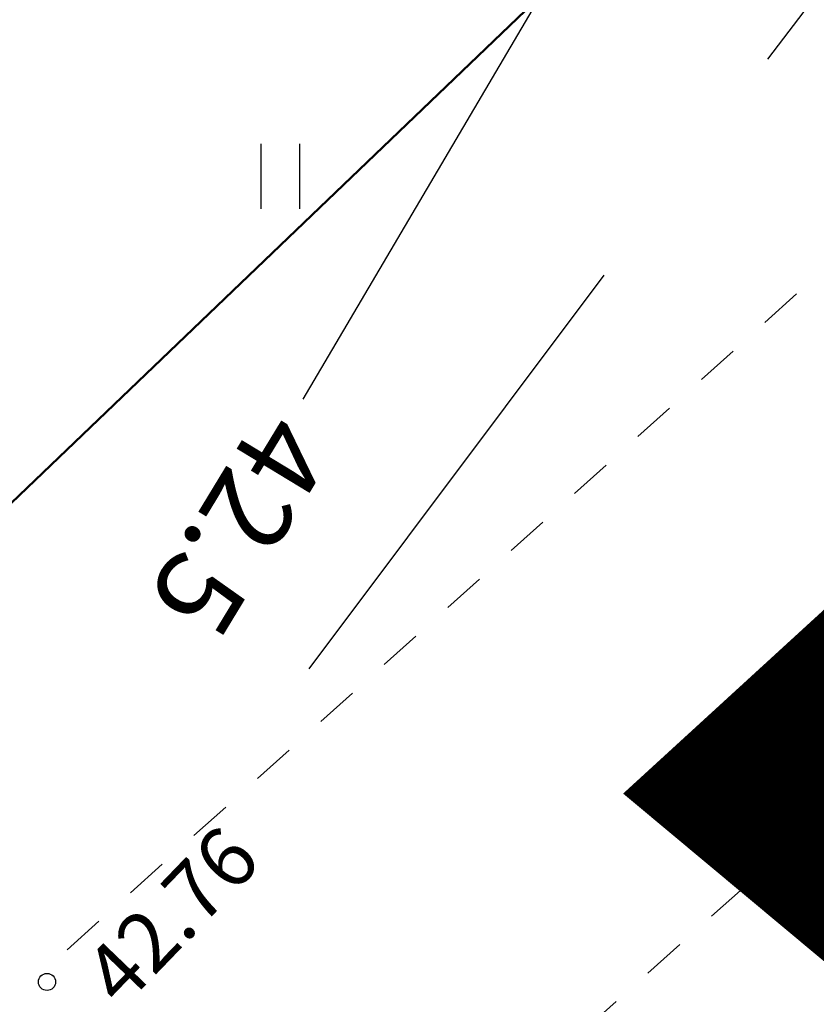
# Model space of a CAD drawing. Units: metres. Extents: x 544979 to 546521, y 6582959 to 6584304.
# Drawn here: x 545171 to 545180, y 6583903 to 6583915 of the extents above; entities that cross this region are included whole.
import ezdxf
from ezdxf.enums import TextEntityAlignment as Align

# ---------------------------------------------------------------- set-up
doc = ezdxf.new("R2010")
doc.units = ezdxf.units.M
doc.header["$LTSCALE"] = 0.5
for name, pattern in [('DASHDOT', [25.4, 12.7, -6.35, 0, -6.35]), ('HIDDEN', [9.524999999999999, 6.35, -3.175]), ('KRUUSKILL', [2, 1, -1])]:
    doc.linetypes.add(name, pattern=pattern)
doc.layers.get('0').update_dxf_attribs({"linetype": 'CONTINUOUS'})
for name, color, linetype in [('HALJASTUS', 8, 'CONTINUOUS'), ('HORISONTAAL', 8, 'CONTINUOUS'), ('KÕRGUS', 8, 'CONTINUOUS'), ('TEE', 8, 'CONTINUOUS')]:
    doc.layers.add(name, color=color, linetype=linetype)
doc.layers.add('P_Paneeringu piir', color=196, linetype='DASHDOT', lineweight=100)
doc.layers.add('P_uued piirid', color=1, linetype='CONTINUOUS', lineweight=50)
doc.styles.add('romans', font='romans.shx')

# ---------------------------------------------------------------- blocks, each defined once
blk = doc.blocks.new('hein')
at = {"linetype": 'Continuous'}
for p, q in [((-0.4550559781346237, 0.7611157096907846), (-0.4550559781346237, -0.7611157096907846)), ((0.4550559781346237, 0.7611157096907846), (0.4550559781346237, -0.7611157096907846))]:
    blk.add_line(p, q, dxfattribs=at)

msp = doc.modelspace()

# ---------------------------------------------------------------- linework, layer by layer
at = {"layer": 'HORISONTAAL', "flags": 128}
msp.add_lwpolyline([(545174.2722386284, 6583910.388426722), (545184.86020865, 6583928.383567733, -0.02857551763314804), (545204.3778985192, 6583957.599042238, 0.05796955204008805), (545220.1784887431, 6583978.990138594, 0.09995142051498378), (545221.3587706934, 6583993.498708711, -0.3200586889723057), (545223.8732875474, 6584009.53240535, -0.1363006330966561), (545255.7660840031, 6584045.055624901, -0.1675177109432098), (545287.3104034284, 6584055.175107244, 0.1654175384008071), (545315.5462621623, 6584056.081342763, 0.5593519857678135), (545323.4043949045, 6584075.619694127, 0.07269209375038242), (545285.8763120099, 6584112.586728957)], format="xyb", dxfattribs=at)
at = {"layer": 'HORISONTAAL', "linetype": 'HIDDEN', "ltscale": 2, "flags": 128}
for points in [[(545324.6506096312, 6584081.22780138, -0.5084991039424633), (545328.1377814515, 6584059.275712893, -0.09845622376196873), (545288.0407136868, 6584024.411809677, 0.08867880649419681), (545240.4313429045, 6583987.216860738, 0.02540953350271031), (545174.3372632856, 6583907.224383169, -0.002482860977133701)], [(545204.1106174659, 6583991.188077914, -0.1615222678182169), (545191.5926125108, 6583946.200781569, 0.06398973408552999), (545163.6749223789, 6583910.036208814)]]:
    msp.add_lwpolyline(points, format="xyb", dxfattribs=at)
at = {"layer": 'KÕRGUS', "ltscale": 0.7}
msp.add_circle((545171.2675382261, 6583903.552228097), 0.1, dxfattribs=at)
at = {"layer": 'P_Paneeringu piir', "lineweight": 200, "ltscale": 0.4, "const_width": 2}
msp.add_lwpolyline([(545110.4159943835, 6584075.388985396), (545220.7030948309, 6584181.087077505), (545278.3634655735, 6584127.492653276), (545425.0565203448, 6584005.47667282), (545481.4135602001, 6583961.879330013), (545356.8037390622, 6583786.467230592), (545279.9236665285, 6583821.950005228), (545179.5393500839, 6583905.796382742), (545188.3020359027, 6583913.823585656), (545180.794596919, 6583922.049093835), (545219.575650345, 6583956.510527027)], close=True, dxfattribs=at)
at = {"layer": 'P_uued piirid', "color": 19}
msp.add_line((545112.5153374701, 6583853.291439657), (545187.4076715059, 6583925.034373769), dxfattribs=at)
at = {"layer": 'TEE', "linetype": 'KRUUSKILL', "flags": 128}
for points in [[(545340.17, 6584061), (545311.87, 6584033.84), (545294.93, 6584017.61), (545276.55, 6584000.1), (545259.15, 6583983.92), (545240.91, 6583966.57), (545221.68, 6583948.83), (545204.11, 6583933.01), (545186.79, 6583917.68), (545171.18, 6583903.64)], [(545174.58, 6583900.33), (545190.16, 6583914.22), (545207.05, 6583929.13), (545224.96, 6583945.27), (545244.03, 6583963.27), (545262.93, 6583980.45), (545279.68, 6583996.23), (545298.7, 6584014.3), (545314.77, 6584029.6), (545343.61, 6584058.41)]]:
    msp.add_lwpolyline(points, dxfattribs=at)

# ---------------------------------------------------------------- block references
at = {"layer": 'HALJASTUS', "xscale": 0.5, "yscale": 0.5, "zscale": 0.5}
msp.add_blockref('hein', (545174.000000001, 6583912.999999999), dxfattribs=at)

# ---------------------------------------------------------------- texts
at = {"layer": 'HORISONTAAL', "style": 'romans'}
msp.add_text('42.5', height=1, rotation=238.734856826603, dxfattribs=at).set_placement((545173.5253266287, 6583910.465953653), align=Align.BOTTOM_LEFT)
at = {"layer": 'KÕRGUS', "ltscale": 0.7, "style": 'romans'}
msp.add_text('42.76', height=0.7, rotation=46.12829710943586, dxfattribs=at).set_placement((545172.306514776, 6583903.077125727), align=Align.BOTTOM_LEFT)

doc.saveas('drawing.dxf')
